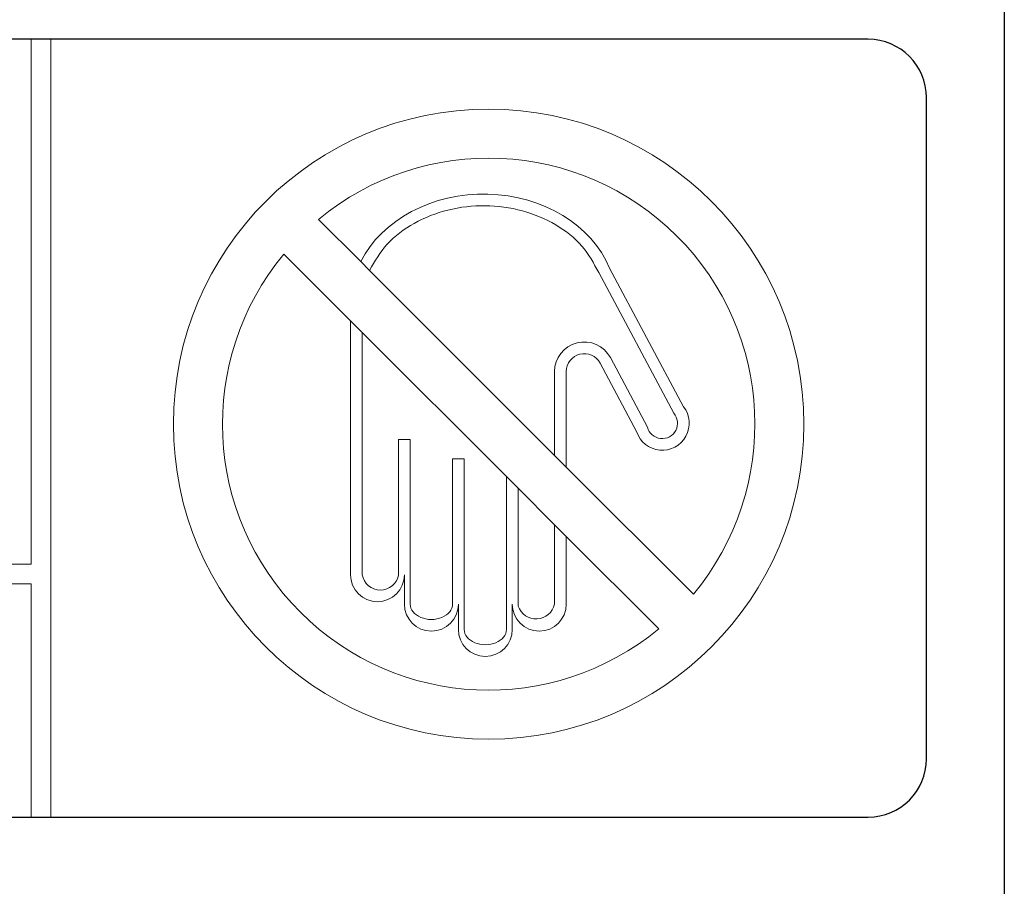
# Model space of a CAD drawing. Units: millimetres. Extents: x 0 to 8400, y 0 to 5940.
# Drawn here: x 1506 to 1556, y 4978 to 5023 of the extents above; entities that cross this region are included whole.
import ezdxf

# ---------------------------------------------------------------- set-up
doc = ezdxf.new("R2010")
doc.units = ezdxf.units.MM
doc.header["$LTSCALE"] = 20
doc.layers.add('外形線', color=7, linetype='Continuous', lineweight=25)

msp = doc.modelspace()

# ---------------------------------------------------------------- linework, layer by layer
at = {"color": 1, "linetype": 'Continuous', "lineweight": 18}
for p, q in [((1506.2117952, 4994.6295565), (1506.2117952, 5021.6295565)), ((1507.2117952, 5021.6295565), (1507.2117952, 4981.6295565)), ((1523.1384775, 5010.1945044), (1520.9705239, 5012.362458)), ((1519.1886148, 5010.5805489), (1522.6122214, 5007.1569423)), ((1523.588433, 5009.7445489), (1523.1384775, 5010.1945044)), ((1533.1002214, 5000.2327605), (1523.588433, 5009.7445489)), ((1535.9287747, 5009.8621555), (1539.7250199, 5002.7373712)), ((1535.3750478, 5009.6311002), (1539.2237912, 5002.4021243)), ((1522.6122214, 4994.0929007), (1522.6122214, 5007.1569423)), ((1522.6122214, 5007.1569423), (1523.2122214, 5006.5569423)), ((1523.2122214, 5006.5569423), (1530.6282214, 4999.1409423)), ((1523.2122214, 5006.5569423), (1523.2122214, 4994.0929007)), ((1537.8738622, 5001.6828517), (1535.9692125, 5005.2574939)), ((1537.3160428, 5001.453814), (1535.4396884, 5004.9753516)), ((1533.1002214, 5004.5408524), (1533.1002214, 5000.2327605)), ((1533.7002214, 5004.5408524), (1533.7002214, 4999.6327605)), ((1525.0842214, 4994.0929007), (1525.0842214, 5001.0574542)), ((1525.0842214, 5001.0574542), (1525.6842214, 5001.0574542)), ((1525.6842214, 5001.0574542), (1525.6842214, 4992.5796169)), ((1533.7002214, 4999.6327605), (1533.1002214, 5000.2327605)), ((1527.8562214, 4992.5796169), (1527.8562214, 5000.051193)), ((1527.8562214, 5000.051193), (1528.4562214, 5000.051193)), ((1528.4562214, 5000.051193), (1528.4562214, 4991.2790839)), ((1540.2349756, 4993.0980063), (1533.7002214, 4999.6327605)), ((1530.6282214, 4999.1409423), (1531.2282214, 4998.5409423)), ((1530.6282214, 4991.2790839), (1530.6282214, 4999.1409423)), ((1531.2282214, 4998.5409423), (1533.1002214, 4996.6689423)), ((1531.2282214, 4992.4825112), (1531.2282214, 4998.5409423)), ((1533.1002214, 4996.6689423), (1533.7002214, 4996.0689423)), ((1533.1002214, 4996.6689423), (1533.1002214, 4992.5796169)), ((1533.7002214, 4996.0689423), (1533.7002214, 4992.5796169)), ((1533.7002214, 4996.0689423), (1538.4530665, 4991.3160972)), ((1412.2117952, 4994.6295565), (1506.2117952, 4994.6295565)), ((1525.3842214, 4992.5796169), (1525.3842214, 4994.0929007)), ((1506.2117952, 4993.6295565), (1412.2117952, 4993.6295565)), ((1506.2117952, 4981.6295565), (1506.2117952, 4993.6295565)), ((1528.1562214, 4991.2790839), (1528.1562214, 4992.5796169)), ((1530.9282214, 4992.5796169), (1530.9282214, 4991.2790839))]:
    msp.add_line(p, q, dxfattribs=at)
msp.add_circle((1529.7117952, 5001.8392776), 16.2001736, dxfattribs=at)
for centre, radius, start, end in [((1529.7117952, 5001.8392776), 13.6801736, 320.2846657, 129.7153343), ((1529.7117952, 5001.8392776), 13.6801736, 140.2846657, 309.7153343), ((1534.6242214, 5004.5408524), 1.524, 28.04969396, 180), ((1534.6242214, 5004.5408524), 0.924, 28.04969396, 180), ((1538.6340949, 5001.8824568), 1.386, 198.015006, 38.08438417), ((1538.6340949, 5001.8824568), 0.786, 194.71140435, 41.38798657), ((1523.9982214, 4994.0929007), 1.386, 180, 0), ((1524.1482214, 4994.2572137), 0.950313, 189.95671068, 350.04328932), ((1526.7702214, 4992.5796169), 1.386, 180, 0), ((1532.3142214, 4992.5796169), 1.386, 180, 0), ((1532.1507758, 4992.7902682), 0.9725333, 198.44829913, 347.49055242), ((1529.5422214, 4991.2790839), 1.386, 180, 0)]:
    msp.add_arc(centre, radius, start, end, dxfattribs=at)
for centre, major_axis, ratio, start_param, end_param in [((1529.4571212, 5008.0215886), (6.8448998, 0), 0.8255777069, 0.3317589923, 2.7469058925), ((1526.7702214, 4992.5796169), (1.086, 0), 0.7237569061, 3.1415926536, 6.2831853072), ((1529.5422214, 4991.2790839), (1.086, 0), 0.7237569061, 3.1415926536, 6.2831853072)]:
    msp.add_ellipse(centre, major_axis=major_axis, ratio=ratio, start_param=start_param, end_param=end_param, dxfattribs=at)
msp.add_open_spline([(1523.588433, 5009.7445489), (1523.8640308, 5010.2147197), (1524.4372774, 5011.1926802), (1525.8814628, 5012.2483685), (1527.6150395, 5012.9332456), (1529.5337892, 5013.1523486), (1531.4451239, 5012.894765), (1533.1581666, 5012.1774899), (1534.5708166, 5011.0936106), (1535.113959, 5010.1058953), (1535.3750478, 5009.6311002)], degree=3, knots=[0, 0, 0, 0, 0.1132660754, 0.2355946776, 0.366033019, 0.5010565516, 0.6358682722, 0.7657735479, 0.8874072492, 1, 1, 1, 1], dxfattribs=at)
at = {"layer": '外形線', "linetype": 'Continuous', "lineweight": 25}
for p, q in [((1556.2117952, 5066.8295565), (1556.2117952, 4903.4755193)), ((1506.2117952, 5021.6295565), (1415.2117952, 5021.6295565)), ((1507.2117952, 5021.6295565), (1506.2117952, 5021.6295565)), ((1549.2117952, 5021.6295565), (1507.2117952, 5021.6295565)), ((1552.2117952, 4984.6295565), (1552.2117952, 5018.6295565)), ((1415.2117952, 4981.6295565), (1506.2117952, 4981.6295565)), ((1506.2117952, 4981.6295565), (1507.2117952, 4981.6295565)), ((1507.2117952, 4981.6295565), (1549.2117952, 4981.6295565))]:
    msp.add_line(p, q, dxfattribs=at)
for centre, start, end in [((1549.2117952, 5018.6295565), 0, 90), ((1549.2117952, 4984.6295565), 270, 0)]:
    msp.add_arc(centre, 3, start, end, dxfattribs=at)

doc.saveas('drawing.dxf')
